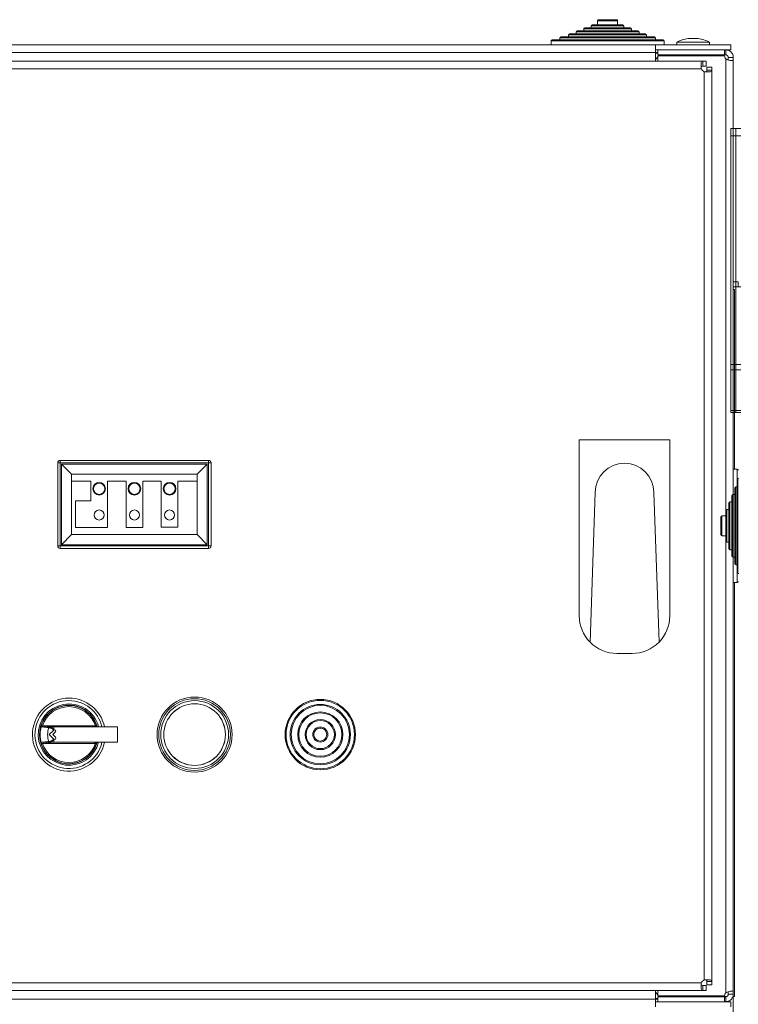
# Model space of a CAD drawing. Units: millimetres. Extents: x 209 to 21485, y -129 to 5611.
# Drawn here: x 19030 to 19316, y 4176 to 4568 of the extents above; entities that cross this region are included whole.
import ezdxf

# ---------------------------------------------------------------- set-up
doc = ezdxf.new("R2010")
doc.units = ezdxf.units.MM

msp = doc.modelspace()

# ---------------------------------------------------------------- linework, layer by layer
at = {"color": 7, "linetype": 'Continuous', "lineweight": 15}
for p, q in [((19257.25, 4565.26), (19257.25, 4564.46)), ((19257.65, 4565.66), (19263.75, 4565.66)), ((19259.75, 4567.26), (19259.75, 4565.66)), ((19260.15, 4567.66), (19263.75, 4567.66)), ((19263.75, 4567.66), (19267.35, 4567.66)), ((19263.75, 4565.66), (19269.85, 4565.66)), ((19267.75, 4565.66), (19267.75, 4567.26)), ((19270.25, 4564.46), (19270.25, 4565.26)), ((19245.15, 4560.86), (19263.75, 4560.86)), ((19248.25, 4561.66), (19248.25, 4560.86)), ((19248.65, 4562.06), (19263.75, 4562.06)), ((19251.25, 4562.86), (19251.25, 4562.06)), ((19251.65, 4563.26), (19263.75, 4563.26)), ((19254.25, 4564.06), (19254.25, 4563.26)), ((19254.65, 4564.46), (19263.75, 4564.46)), ((19263.75, 4564.46), (19272.85, 4564.46)), ((19263.75, 4563.26), (19275.85, 4563.26)), ((19263.75, 4562.06), (19278.85, 4562.06)), ((19263.75, 4560.86), (19282.35, 4560.86)), ((19273.25, 4563.26), (19273.25, 4564.06)), ((19276.25, 4562.06), (19276.25, 4562.86)), ((19279.25, 4560.86), (19279.25, 4561.66)), ((19282.75, 4557.66), (18849.75, 4557.66)), ((19241.25, 4559.26), (19241.25, 4557.66)), ((19241.65, 4559.66), (19263.75, 4559.66)), ((19244.75, 4560.46), (19244.75, 4559.66)), ((19263.75, 4559.66), (19285.85, 4559.66)), ((19282.75, 4559.66), (19282.75, 4560.46)), ((19282.75, 4554.66), (19282.75, 4557.66)), ((19312.75, 4557.66), (19282.75, 4557.66)), ((19286.25, 4557.66), (19286.25, 4559.26)), ((19291.25, 4558.66), (19291.25, 4557.66)), ((19291.25, 4558.66), (19304.25, 4558.66)), ((19295.75, 4560.16), (19299.75, 4560.16)), ((19304.25, 4557.66), (19304.25, 4558.66)), ((19312.75, 4557.66), (19312.75, 4555.66)), ((19282.75, 4554.66), (18849.75, 4554.66)), ((19283.75, 4555.66), (19282.75, 4555.66)), ((19282.75, 4554.66), (19283.75, 4554.66)), ((19282.75, 4554.66), (19282.75, 4551.16)), ((19282.75, 4554.36), (19283.75, 4554.36)), ((19283.75, 4553.66), (19283.75, 4555.66)), ((19283.75, 4555.66), (19310.32, 4555.66)), ((19283.75, 4553.66), (19310.32, 4553.66)), ((19283.75, 4553.35), (19283.75, 4551.16)), ((19310.32, 4553.35), (19283.75, 4553.35)), ((19284.26, 4553.35), (19284.56, 4553.66)), ((19294.25, 4553.66), (19294.25, 4553.35)), ((19301.25, 4553.35), (19301.25, 4553.66)), ((19310.32, 4553.66), (19310.32, 4555.66)), ((19310.32, 4555.66), (19310.75, 4555.66)), ((19310.32, 4553.66), (19310.75, 4553.66)), ((19310.75, 4555.66), (19310.75, 4553.66)), ((19312.75, 4555.66), (19310.75, 4555.66)), ((19301.68, 4551.16), (18847.3, 4551.16)), ((19282.75, 4551.82), (19283.75, 4552.84)), ((19301.68, 4549.16), (19301.68, 4551.16)), ((19301.68, 4551.16), (19302.92, 4551.16)), ((19301.68, 4549.16), (19302.92, 4549.16)), ((19302.92, 4549.16), (19302.92, 4551.16)), ((19310.75, 4180.73), (19310.75, 4552.11)), ((19313.75, 4552.66), (19311.75, 4552.66)), ((19311.75, 4552.66), (19311.75, 4551.48)), ((19313.75, 4551.48), (19312.49, 4551.48)), ((19313.75, 4552.66), (19313.75, 4551.48)), ((19313.75, 4181.37), (19313.75, 4551.48)), ((19301.04, 4548.16), (18847.94, 4548.16)), ((19302.23, 4546.98), (19302.23, 4185.87)), ((19303.23, 4548.85), (19305.23, 4548.85)), ((19303.23, 4548.85), (19303.23, 4547.61)), ((19303.23, 4547.61), (19305.23, 4547.61)), ((19305.23, 4548.85), (19305.23, 4547.61)), ((19305.23, 4547.61), (19305.23, 4185.23)), ((19314.74, 4524.42), (19312.74, 4524.42)), ((19312.74, 4524.42), (19312.74, 4521.42)), ((19316.74, 4524.42), (19314.74, 4524.42)), ((19314.74, 4524.42), (19314.74, 4521.42)), ((19314.74, 4521.42), (19312.74, 4521.42)), ((19312.74, 4521.42), (19312.74, 4430.56)), ((19316.74, 4521.42), (19314.74, 4521.42)), ((19314.74, 4521.42), (19314.74, 4430.56)), ((19313.75, 4463.4), (19315.74, 4463.4)), ((19315.74, 4461.42), (19315.74, 4463.4)), ((19316.74, 4461.42), (19313.74, 4461.42)), ((19313.75, 4460.42), (19314.24, 4460.42)), ((19314.24, 4460.42), (19314.24, 4388.92)), ((19314.74, 4430.56), (19312.74, 4430.56)), ((19312.74, 4430.56), (19312.74, 4428.44)), ((19314.74, 4428.44), (19312.74, 4428.44)), ((19312.74, 4428.44), (19312.74, 4412.3)), ((19316.74, 4430.56), (19314.74, 4430.56)), ((19314.74, 4430.56), (19314.74, 4428.44)), ((19316.74, 4428.44), (19314.74, 4428.44)), ((19314.74, 4428.44), (19314.74, 4412.3)), ((19314.74, 4412.3), (19312.74, 4412.3)), ((19312.74, 4412.3), (19312.74, 4411.42)), ((19316.74, 4412.3), (19314.74, 4412.3)), ((19314.74, 4412.3), (19314.74, 4411.42)), ((19314.74, 4411.42), (19312.74, 4411.42)), ((19316.74, 4411.42), (19314.74, 4411.42)), ((19252.49, 4330.67), (19252.49, 4400.67)), ((19252.49, 4400.67), (19288.49, 4400.67)), ((19288.49, 4400.67), (19288.49, 4330.67)), ((19046.05, 4391.42), (19046.05, 4392.42)), ((19046.05, 4392.42), (19105.05, 4392.42)), ((19105.05, 4391.42), (19105.05, 4392.42)), ((19045.05, 4391.42), (19046.05, 4391.42)), ((19045.05, 4358.42), (19045.05, 4391.42)), ((19105.05, 4391.42), (19046.05, 4391.42)), ((19046.05, 4391.42), (19046.05, 4358.42)), ((19046.55, 4390.92), (19104.55, 4390.92)), ((19046.55, 4358.92), (19046.55, 4390.92)), ((19050.55, 4386.92), (19046.55, 4390.92)), ((19104.55, 4390.92), (19100.55, 4386.92)), ((19104.55, 4390.92), (19104.55, 4358.92)), ((19105.05, 4358.42), (19105.05, 4391.42)), ((19105.05, 4391.42), (19106.05, 4391.42)), ((19106.05, 4391.42), (19106.05, 4358.42)), ((19315.35, 4388.92), (19313.75, 4388.92)), ((19100.55, 4386.92), (19050.55, 4386.92)), ((19050.55, 4386.92), (19050.55, 4362.92)), ((19100.55, 4362.92), (19100.55, 4386.92)), ((19315.55, 4372.49), (19315.55, 4385.02)), ((19058.24, 4384.12), (19050.55, 4384.12)), ((19058.24, 4376.37), (19058.24, 4384.12)), ((19064.87, 4384.12), (19064.87, 4365.73)), ((19072.24, 4384.12), (19064.87, 4384.12)), ((19072.24, 4365.73), (19072.24, 4384.12)), ((19078.87, 4384.12), (19078.87, 4365.73)), ((19086.23, 4384.12), (19078.87, 4384.12)), ((19086.23, 4365.9), (19086.23, 4384.12)), ((19092.87, 4384.12), (19092.87, 4365.9)), ((19100.55, 4384.12), (19092.87, 4384.12)), ((19314.35, 4371.35), (19314.35, 4381.52)), ((19315.55, 4381.92), (19314.75, 4381.92)), ((19258.88, 4379.67), (19256.77, 4320.18)), ((19284.21, 4320.18), (19282.1, 4379.67)), ((19313.15, 4370.37), (19313.15, 4378.52)), ((19314.35, 4378.92), (19313.55, 4378.92)), ((19052.07, 4376.37), (19058.24, 4376.37)), ((19052.07, 4365.73), (19052.07, 4376.37)), ((19311.95, 4372.92), (19311.15, 4372.92)), ((19311.95, 4369.39), (19311.95, 4375.52)), ((19313.15, 4375.92), (19312.35, 4375.92)), ((19308.75, 4367.6), (19308.75, 4370.02)), ((19310.75, 4370.42), (19309.15, 4370.42)), ((19310.75, 4368.41), (19310.75, 4372.52)), ((19311.95, 4357.32), (19311.95, 4369.39)), ((19313.15, 4354.32), (19313.15, 4370.37)), ((19314.35, 4351.32), (19314.35, 4371.35)), ((19315.55, 4347.82), (19315.55, 4372.49)), ((19064.87, 4365.73), (19052.07, 4365.73)), ((19078.87, 4365.73), (19072.24, 4365.73)), ((19092.87, 4365.9), (19086.23, 4365.9)), ((19308.75, 4362.82), (19308.75, 4367.6)), ((19310.75, 4360.32), (19310.75, 4368.41)), ((19050.55, 4362.92), (19046.55, 4358.92)), ((19050.55, 4362.92), (19100.55, 4362.92)), ((19104.55, 4358.92), (19100.55, 4362.92)), ((19309.15, 4362.42), (19310.75, 4362.42)), ((19045.05, 4358.42), (19046.05, 4358.42)), ((19046.05, 4357.42), (19046.05, 4358.42)), ((19046.05, 4358.42), (19105.05, 4358.42)), ((19105.05, 4357.42), (19046.05, 4357.42)), ((19104.55, 4358.92), (19046.55, 4358.92)), ((19105.05, 4358.42), (19106.05, 4358.42)), ((19105.05, 4357.42), (19105.05, 4358.42)), ((19311.15, 4359.92), (19311.95, 4359.92)), ((19312.35, 4356.92), (19313.15, 4356.92)), ((19313.55, 4353.92), (19314.35, 4353.92)), ((19314.75, 4350.92), (19315.55, 4350.92)), ((19313.75, 4343.92), (19315.35, 4343.92)), ((19314.24, 4343.92), (19314.24, 4179.23)), ((19267.49, 4315.67), (19273.49, 4315.67)), ((19038.96, 4286.93), (19038.81, 4286.93)), ((19059.79, 4286.93), (19038.96, 4286.93)), ((19059.79, 4286.93), (19060.03, 4286.9)), ((19043.46, 4285.19), (19041.69, 4283.43)), ((19041.69, 4283.43), (19043.46, 4281.66)), ((19042.31, 4286.5), (19043.44, 4286.5)), ((19043.1, 4283.43), (19044.16, 4284.49)), ((19044.16, 4282.36), (19043.1, 4283.43)), ((19043.44, 4285.5), (19043.3, 4285.5)), ((19068.88, 4286.5), (19043.44, 4286.5)), ((19043.44, 4286.5), (19043.44, 4285.5)), ((19068.88, 4280.35), (19068.88, 4286.5)), ((19038.81, 4279.92), (19038.96, 4279.93)), ((19038.96, 4279.93), (19059.79, 4279.93)), ((19043.44, 4280.35), (19042.31, 4280.35)), ((19043.3, 4281.35), (19043.44, 4281.35)), ((19043.44, 4281.35), (19043.44, 4280.35)), ((19043.44, 4280.35), (19068.88, 4280.35)), ((19060.03, 4279.96), (19059.79, 4279.93)), ((19305.23, 4185.23), (19303.23, 4185.23)), ((19303.23, 4185.23), (19303.23, 4183.99)), ((19305.23, 4185.23), (19305.23, 4183.99)), ((19301.68, 4181.69), (18847.3, 4181.69)), ((19301.04, 4184.69), (18847.94, 4184.69)), ((19282.75, 4181.69), (19282.75, 4178.19)), ((19283.75, 4180.01), (19282.75, 4181.02)), ((19283.75, 4181.69), (19283.75, 4179.49)), ((19301.68, 4183.69), (19301.68, 4181.69)), ((19302.92, 4183.69), (19301.68, 4183.69)), ((19302.92, 4181.69), (19301.68, 4181.69)), ((19302.92, 4183.69), (19302.92, 4181.69)), ((19303.23, 4183.99), (19305.23, 4183.99)), ((19311.75, 4181.19), (19311.75, 4180.19)), ((19312.5, 4181.37), (19313.75, 4181.37)), ((19313.75, 4181.37), (19313.75, 4180.19)), ((18849.75, 4178.19), (19282.75, 4178.19)), ((19283.75, 4178.49), (19282.75, 4178.49)), ((19283.75, 4178.19), (19282.75, 4178.19)), ((19282.75, 4175.19), (19282.75, 4178.19)), ((19282.75, 4177.19), (19283.75, 4177.19)), ((19283.75, 4179.49), (19310.32, 4179.49)), ((19283.75, 4179.19), (19283.75, 4177.19)), ((19310.32, 4179.19), (19283.75, 4179.19)), ((19310.32, 4177.19), (19283.75, 4177.19)), ((19284.56, 4179.19), (19284.26, 4179.49)), ((19294.25, 4179.23), (19284.52, 4179.23)), ((19286.07, 4179.19), (19286.07, 4179.23)), ((19286.74, 4179.23), (19286.74, 4179.19)), ((19294.25, 4179.49), (19294.25, 4179.19)), ((19301.25, 4179.19), (19301.25, 4179.49)), ((19311.03, 4179.23), (19301.25, 4179.23)), ((19310.32, 4179.19), (19310.32, 4177.19)), ((19310.75, 4179.19), (19310.32, 4179.19)), ((19310.75, 4177.19), (19310.32, 4177.19)), ((19310.75, 4177.19), (19310.75, 4179.19)), ((19310.75, 4177.19), (19312.75, 4177.19)), ((19313.75, 4180.19), (19311.75, 4180.19)), ((19312.75, 4175.19), (19312.75, 4177.19)), ((19314.24, 4179.23), (19313.58, 4179.23))]:
    msp.add_line(p, q, dxfattribs=at)
at = {"color": 8, "linetype": 'Continuous', "lineweight": 15}
for p, q in [((19257.25, 4565.26), (19263.75, 4565.26)), ((19259.75, 4567.26), (19263.75, 4567.26)), ((19263.75, 4567.26), (19267.75, 4567.26)), ((19263.75, 4565.26), (19270.25, 4565.26)), ((19248.25, 4561.66), (19263.75, 4561.66)), ((19251.25, 4562.86), (19263.75, 4562.86)), ((19254.25, 4564.06), (19263.75, 4564.06)), ((19263.75, 4564.06), (19273.25, 4564.06)), ((19263.75, 4562.86), (19276.25, 4562.86)), ((19263.75, 4561.66), (19279.25, 4561.66)), ((19241.25, 4559.26), (19263.75, 4559.26)), ((19244.75, 4560.46), (19263.75, 4560.46)), ((19263.75, 4560.46), (19282.75, 4560.46)), ((19263.75, 4559.26), (19286.25, 4559.26)), ((19315.35, 4388.92), (19315.35, 4387.22)), ((19315.35, 4387.22), (19315.35, 4343.92)), ((19314.75, 4371.48), (19314.75, 4381.92)), ((19313.55, 4370.5), (19313.55, 4378.92)), ((19311.15, 4368.54), (19311.15, 4372.92)), ((19312.35, 4369.52), (19312.35, 4375.92)), ((19309.15, 4367.73), (19309.15, 4370.42)), ((19312.35, 4356.92), (19312.35, 4369.52)), ((19313.55, 4353.92), (19313.55, 4370.5)), ((19314.75, 4350.92), (19314.75, 4371.48)), ((19309.15, 4362.42), (19309.15, 4367.73)), ((19311.15, 4359.92), (19311.15, 4368.54)), ((19285.74, 4179.19), (19285.74, 4179.23)), ((19289.74, 4179.23), (19289.74, 4179.19)), ((19313.74, 4179.23), (19313.74, 4172.87))]:
    msp.add_line(p, q, dxfattribs=at)
at = {"color": 7, "linetype": 'Continuous', "lineweight": 15}
for centre, radius in [((19061.55, 4381.17), 2.5), ((19061.55, 4381.17), 2.25), ((19075.55, 4381.17), 2.5), ((19075.55, 4381.17), 2.25), ((19089.55, 4381.17), 2.5), ((19089.55, 4381.17), 2.25), ((19061.55, 4370.73), 2), ((19075.55, 4370.73), 2), ((19089.55, 4370.73), 2), ((19099.49, 4283.43), 14.92), ((19099.49, 4283.43), 14.92), ((19099.49, 4283.43), 14.26), ((19099.49, 4283.43), 13.49), ((19099.49, 4283.43), 12.26), ((19099.49, 4283.43), 12.24), ((19149.49, 4283.43), 14), ((19149.49, 4283.43), 13.6), ((19149.49, 4283.43), 12), ((19149.49, 4283.43), 11.6), ((19149.49, 4283.43), 9), ((19149.49, 4283.43), 8.6), ((19149.49, 4283.43), 6), ((19149.49, 4283.43), 5.6), ((19149.49, 4283.43), 3), ((19149.49, 4283.43), 2.6)]:
    msp.add_circle(centre, radius, dxfattribs=at)
for centre, radius, start, end in [((19257.65, 4565.26), 0.4, 90, 180), ((19260.15, 4567.26), 0.4, 90, 180), ((19267.35, 4567.26), 0.4, 0, 90), ((19269.85, 4565.26), 0.4, 0, 90), ((19245.15, 4560.46), 0.4, 90, 180), ((19248.65, 4561.66), 0.4, 90, 180), ((19251.65, 4562.86), 0.4, 90, 180), ((19254.65, 4564.06), 0.4, 90, 180), ((19272.85, 4564.06), 0.4, 0, 90), ((19275.85, 4562.86), 0.4, 0, 90), ((19278.85, 4561.66), 0.4, 0, 90), ((19282.35, 4560.46), 0.4, 0, 90), ((19241.65, 4559.26), 0.4, 90, 180), ((19285.85, 4559.26), 0.4, 0, 90), ((19297.06, 4548.74), 11.49, 96.5241, 120.3458), ((19298.45, 4548.74), 11.49, 59.6542, 83.4759), ((19312.32, 4553.35), 2, 180, 218.3037), ((19302.92, 4548.85), 2, 200.2573, 249.7427), ((19046.05, 4391.42), 1, 90, 180), ((19105.05, 4391.42), 1, 0, 90), ((19270.49, 4379.67), 11.61, 0, 180), ((19315.35, 4388.52), 0.4, 0, 90), ((19315.95, 4385.02), 0.4, 90, 180), ((19314.75, 4381.52), 0.4, 90, 180), ((19313.55, 4378.52), 0.4, 90, 180), ((19311.15, 4372.52), 0.4, 90, 180), ((19312.35, 4375.52), 0.4, 90, 180), ((19309.15, 4370.02), 0.4, 90, 180), ((19309.15, 4362.82), 0.4, 180, 270), ((19046.05, 4358.42), 1, 180, 270), ((19105.05, 4358.42), 1, 270, 0), ((19311.15, 4360.32), 0.4, 180, 270), ((19312.35, 4357.32), 0.4, 180, 270), ((19313.55, 4354.32), 0.4, 180, 270), ((19314.75, 4351.32), 0.4, 180, 270), ((19315.95, 4347.82), 0.4, 180, 270), ((19315.35, 4344.32), 0.4, 270, 0), ((19267.49, 4330.67), 15, 180, 224.3849), ((19273.49, 4330.67), 15, 315.6151, 0), ((19267.49, 4330.67), 15, 224.3849, 270), ((19273.49, 4330.67), 15, 270, 315.6151), ((19049.49, 4283.43), 14.5, 90, 347.7655), ((19049.49, 4283.43), 11.7, 100.9619, 344.3283), ((19049.49, 4283.43), 11.6, 15.7039, 162.7287), ((19049.49, 4283.43), 11.1, 18.217, 161.6201), ((19049.49, 4283.43), 11.7, 15.6052, 100.9619), ((19049.49, 4283.43), 14.5, 12.2345, 90), ((19049.49, 4284.43), 10.6, 11.4723, 13.6451), ((19049.49, 4283.43), 11.6, 166.1412, 193.8588), ((19049.49, 4283.43), 11.46, 164.2184, 195.7816), ((19049.49, 4283.43), 8.46, 161.0162, 198.9838), ((19041.96, 4286.03), 0.49, 91.2426, 162.5078), ((19042.38, 4286.09), 0.419, 99.8132, 174.9372), ((19049.49, 4283.43), 6.53, 161.4828, 167.3458), ((19043.81, 4284.84), 0.5, 315, 135), ((19059.88, 4285.53), 1, 74.817, 90.0145), ((19049.49, 4283.43), 11.6, 197.2713, 344.2788), ((19049.49, 4283.43), 11.1, 198.3799, 341.783), ((19041.96, 4280.82), 0.49, 197.4922, 268.7574), ((19042.38, 4280.77), 0.419, 185.0628, 260.1868), ((19049.49, 4283.43), 6.53, 192.6542, 198.5172), ((19043.81, 4282.01), 0.5, 225, 45), ((19049.49, 4282.43), 10.6, 346.3549, 348.5277), ((19059.88, 4281.32), 1, 269.9855, 285.183), ((19302.92, 4183.99), 2, 110.2573, 159.7427), ((19312.32, 4179.49), 2, 141.6963, 180)]:
    msp.add_arc(centre, radius, start, end, dxfattribs=at)
at = {"color": 8, "linetype": 'Continuous', "lineweight": 15}
for radius, start, end in [(13.5, 90, 346.8435), (12.2, 100.9619, 345.4121), (12.2, 14.5879, 100.9619), (13.5, 13.1565, 90)]:
    msp.add_arc((19049.49, 4283.43), radius, start, end, dxfattribs=at)
at = {"color": 7, "linetype": 'Continuous', "lineweight": 15}
for points, knots in [([(19313.75, 4552.66), (19313.73, 4552.92), (19313.69, 4553.42), (19313.42, 4554.09), (19313.04, 4554.63), (19312.5, 4555.13), (19311.73, 4555.57), (19311.09, 4555.63), (19310.75, 4555.66)], [0, 0, 0, 0, 0.162589, 0.311234, 0.446485, 0.56908, 0.768237, 1, 1, 1, 1]), ([(19311.75, 4552.66), (19311.75, 4552.75), (19311.73, 4552.91), (19311.64, 4553.14), (19311.51, 4553.32), (19311.37, 4553.45), (19311.23, 4553.54), (19311.01, 4553.64), (19310.86, 4553.65), (19310.75, 4553.66)], [0, 0, 0, 0, 0.144533, 0.272785, 0.389014, 0.498892, 0.593737, 0.707577, 1, 1, 1, 1]), ([(19301.68, 4551.16), (19301.53, 4551.13), (19301.24, 4551.07), (19301.02, 4550.65), (19300.95, 4550.15), (19300.94, 4549.63), (19300.97, 4548.95), (19301.02, 4548.43), (19301.04, 4548.16)], [0, 0, 0, 0, 0.223411, 0.431918, 0.546209, 0.678587, 0.829709, 1, 1, 1, 1]), ([(19301.68, 4549.16), (19301.53, 4549.15), (19301.33, 4549.14), (19301.12, 4549.05), (19301.01, 4548.96), (19300.95, 4548.83), (19300.95, 4548.73), (19300.95, 4548.68)], [0, 0, 0, 0, 0.404635, 0.569623, 0.713859, 0.859081, 1, 1, 1, 1]), ([(19310.75, 4552.11), (19311.08, 4551.96), (19311.71, 4551.67), (19312.49, 4551.46), (19313.02, 4551.38), (19313.4, 4551.37), (19313.69, 4551.4), (19313.73, 4551.45), (19313.75, 4551.48)], [0, 0, 0, 0, 0.223411, 0.431918, 0.546211, 0.67859, 0.829711, 1, 1, 1, 1]), ([(19302.23, 4546.98), (19302.49, 4546.95), (19302.99, 4546.89), (19303.66, 4546.86), (19304.2, 4546.88), (19304.7, 4546.95), (19305.13, 4547.18), (19305.19, 4547.46), (19305.23, 4547.61)], [0, 0, 0, 0, 0.162589, 0.311234, 0.446485, 0.56908, 0.768237, 1, 1, 1, 1]), ([(19302.73, 4546.87), (19302.78, 4546.87), (19302.89, 4546.88), (19303.02, 4546.94), (19303.11, 4547.05), (19303.21, 4547.26), (19303.22, 4547.46), (19303.23, 4547.61)], [0, 0, 0, 0, 0.1453573, 0.2990527, 0.4317223, 0.5909599, 1, 1, 1, 1]), ([(19038.23, 4286.2), (19038.24, 4286.24), (19038.25, 4286.3), (19038.28, 4286.42), (19038.31, 4286.5), (19038.32, 4286.54), (19038.33, 4286.58), (19038.34, 4286.61), (19038.35, 4286.67), (19038.38, 4286.76), (19038.4, 4286.82), (19038.41, 4286.86), (19038.41, 4286.87)], [0, 0, 0, 0, 0.284234, 0.4273374, 0.4766403, 0.5140165, 0.5174282, 0.5578695, 0.598007, 0.6741363, 0.8890337, 1, 1, 1, 1]), ([(19038.81, 4286.93), (19038.75, 4286.92), (19038.64, 4286.91), (19038.52, 4286.87), (19038.44, 4286.85), (19038.41, 4286.85), (19038.41, 4286.87), (19038.41, 4286.87)], [0, 0, 0, 0, 0.270083, 0.538625, 0.721724, 0.906592, 1, 1, 1, 1]), ([(19038.81, 4286.93), (19038.81, 4286.93), (19039.33, 4286.86), (19040.37, 4286.72), (19041.42, 4286.59), (19041.95, 4286.52)], [0, 0, 0, 0, 0.001663, 0.497523, 1, 1, 1, 1]), ([(19060.03, 4286.9), (19060.1, 4286.87), (19060.26, 4286.82), (19060.45, 4286.7), (19060.53, 4286.59), (19060.56, 4286.54)], [0, 0, 0, 0, 0.306467, 0.720056, 1, 1, 1, 1]), ([(19038.23, 4286.2), (19038.28, 4286.32), (19038.33, 4286.43), (19038.46, 4286.54), (19038.46, 4286.54)], [0, 0, 0, 0, 0.988634, 1, 1, 1, 1]), ([(19041.49, 4286.18), (19040.96, 4286.24), (19039.95, 4286.36), (19038.94, 4286.48), (19038.46, 4286.54)], [0, 0, 0, 0, 0.521135, 1, 1, 1, 1]), ([(19041.49, 4286.18), (19041.56, 4286.17), (19041.68, 4286.15), (19041.89, 4286.13), (19041.96, 4286.12)], [0, 0, 0, 0, 0.670968, 1, 1, 1, 1]), ([(19041.95, 4286.52), (19042, 4286.51), (19042.09, 4286.51), (19042.25, 4286.5), (19042.31, 4286.5)], [0, 0, 0, 0, 0.669984, 1, 1, 1, 1]), ([(19041.96, 4286.12), (19042.07, 4286.1), (19042.31, 4286.05), (19042.72, 4285.83), (19043.06, 4285.64), (19043.24, 4285.54), (19043.28, 4285.51), (19043.29, 4285.5), (19043.29, 4285.5), (19043.3, 4285.5), (19043.3, 4285.5)], [0, 0, 0, 0, 0.269101, 0.614525, 0.904567, 0.970512, 0.990801, 0.993627, 0.994471, 1, 1, 1, 1]), ([(19042.31, 4286.5), (19042.37, 4286.48), (19042.45, 4286.46), (19042.62, 4286.33), (19042.75, 4286.2), (19042.97, 4285.94), (19043.11, 4285.75), (19043.23, 4285.59), (19043.26, 4285.55), (19043.27, 4285.53), (19043.29, 4285.52), (19043.29, 4285.51), (19043.3, 4285.5), (19043.3, 4285.5), (19043.3, 4285.5)], [0, 0, 0, 0, 0.232606, 0.284045, 0.554264, 0.627782, 0.909188, 0.944319, 0.965813, 0.979, 0.987098, 0.993861, 0.995454, 1, 1, 1, 1]), ([(19038.41, 4279.98), (19038.41, 4280.01), (19038.39, 4280.04), (19038.37, 4280.12), (19038.35, 4280.18), (19038.34, 4280.23), (19038.33, 4280.27), (19038.32, 4280.31), (19038.31, 4280.35), (19038.29, 4280.42), (19038.25, 4280.55), (19038.24, 4280.6), (19038.23, 4280.65)], [0, 0, 0, 0, 0.211142, 0.320058, 0.394523, 0.439081, 0.475913, 0.482857, 0.526147, 0.581301, 0.683888, 1, 1, 1, 1]), ([(19038.46, 4280.31), (19038.46, 4280.31), (19038.34, 4280.41), (19038.26, 4280.53), (19038.23, 4280.64), (19038.23, 4280.65)], [0, 0, 0, 0, 0.011357, 0.914804, 1, 1, 1, 1]), ([(19038.41, 4279.98), (19038.41, 4279.99), (19038.41, 4280), (19038.47, 4280), (19038.57, 4279.96), (19038.69, 4279.93), (19038.78, 4279.93), (19038.81, 4279.92)], [0, 0, 0, 0, 0.171271, 0.343122, 0.572385, 0.867477, 1, 1, 1, 1]), ([(19038.46, 4280.31), (19038.94, 4280.37), (19039.95, 4280.49), (19040.96, 4280.61), (19041.49, 4280.67)], [0, 0, 0, 0, 0.478865, 1, 1, 1, 1]), ([(19041.95, 4280.33), (19041.42, 4280.26), (19040.37, 4280.13), (19039.33, 4279.99), (19038.81, 4279.93), (19038.81, 4279.92)], [0, 0, 0, 0, 0.502477, 0.998337, 1, 1, 1, 1]), ([(19041.96, 4280.73), (19041.89, 4280.72), (19041.67, 4280.7), (19041.56, 4280.68), (19041.49, 4280.67)], [0, 0, 0, 0, 0.341458, 1, 1, 1, 1]), ([(19042.31, 4280.35), (19042.25, 4280.35), (19042.09, 4280.34), (19042, 4280.34), (19041.95, 4280.33)], [0, 0, 0, 0, 0.3424538, 1, 1, 1, 1]), ([(19043.3, 4281.35), (19043.3, 4281.35), (19043.29, 4281.35), (19043.29, 4281.35), (19043.28, 4281.34), (19043.24, 4281.31), (19043.06, 4281.21), (19042.72, 4281.02), (19042.31, 4280.8), (19042.07, 4280.75), (19041.96, 4280.73)], [0, 0, 0, 0, 0.0055294, 0.0063726, 0.0091989, 0.0294877, 0.0954334, 0.3854747, 0.7308995, 1, 1, 1, 1]), ([(19042.31, 4280.35), (19042.37, 4280.37), (19042.45, 4280.39), (19042.62, 4280.52), (19042.75, 4280.66), (19042.97, 4280.91), (19043.11, 4281.1), (19043.23, 4281.26), (19043.26, 4281.3), (19043.27, 4281.32), (19043.29, 4281.33), (19043.29, 4281.34), (19043.3, 4281.35), (19043.3, 4281.35), (19043.3, 4281.35)], [0, 0, 0, 0, 0.232606, 0.284045, 0.554264, 0.627782, 0.909188, 0.944319, 0.965813, 0.979, 0.987098, 0.993861, 0.995454, 1, 1, 1, 1]), ([(19060.6, 4280.35), (19060.57, 4280.3), (19060.49, 4280.18), (19060.29, 4280.04), (19060.11, 4279.98), (19060.03, 4279.96)], [0, 0, 0, 0, 0.267668, 0.666158, 1, 1, 1, 1]), ([(19305.23, 4185.23), (19305.2, 4185.38), (19305.14, 4185.68), (19304.72, 4185.89), (19304.22, 4185.97), (19303.7, 4185.98), (19303.02, 4185.95), (19302.5, 4185.9), (19302.23, 4185.87)], [0, 0, 0, 0, 0.22341, 0.431918, 0.546209, 0.678587, 0.829709, 1, 1, 1, 1]), ([(19303.23, 4185.23), (19303.22, 4185.38), (19303.21, 4185.59), (19303.12, 4185.8), (19303.02, 4185.9), (19302.9, 4185.96), (19302.79, 4185.97), (19302.74, 4185.97)], [0, 0, 0, 0, 0.404634, 0.569622, 0.713859, 0.859081, 1, 1, 1, 1]), ([(19301.04, 4184.69), (19301.01, 4184.6), (19300.96, 4184.44), (19300.93, 4184.21), (19300.95, 4184.03), (19301.01, 4183.89), (19301.11, 4183.8), (19301.33, 4183.71), (19301.53, 4183.69), (19301.68, 4183.69)], [0, 0, 0, 0, 0.144532, 0.272784, 0.389013, 0.498892, 0.593737, 0.707576, 1, 1, 1, 1]), ([(19301.04, 4184.69), (19301.01, 4184.43), (19300.96, 4183.93), (19300.93, 4183.26), (19300.94, 4182.71), (19301.02, 4182.21), (19301.24, 4181.78), (19301.53, 4181.72), (19301.68, 4181.69)], [0, 0, 0, 0, 0.162588, 0.311232, 0.446484, 0.56908, 0.768236, 1, 1, 1, 1]), ([(19313.75, 4181.37), (19313.73, 4181.4), (19313.69, 4181.45), (19313.42, 4181.48), (19313.04, 4181.47), (19312.5, 4181.39), (19311.73, 4181.17), (19311.09, 4180.89), (19310.75, 4180.73)], [0, 0, 0, 0, 0.1625878, 0.3112323, 0.4464837, 0.5690798, 0.7682363, 1, 1, 1, 1]), ([(19310.75, 4179.19), (19310.86, 4179.19), (19311, 4179.2), (19311.22, 4179.3), (19311.36, 4179.39), (19311.51, 4179.52), (19311.63, 4179.7), (19311.73, 4179.93), (19311.74, 4180.1), (19311.75, 4180.19)], [0, 0, 0, 0, 0.285165, 0.40144, 0.50309, 0.605436, 0.71921, 0.84958, 1, 1, 1, 1]), ([(19310.75, 4177.19), (19311.08, 4177.22), (19311.71, 4177.27), (19312.49, 4177.7), (19313.02, 4178.19), (19313.4, 4178.72), (19313.69, 4179.4), (19313.73, 4179.91), (19313.75, 4180.19)], [0, 0, 0, 0, 0.22341, 0.431918, 0.546209, 0.678587, 0.829709, 1, 1, 1, 1])]:
    msp.add_open_spline(points, degree=3, knots=knots, dxfattribs=at)

doc.saveas('drawing.dxf')
